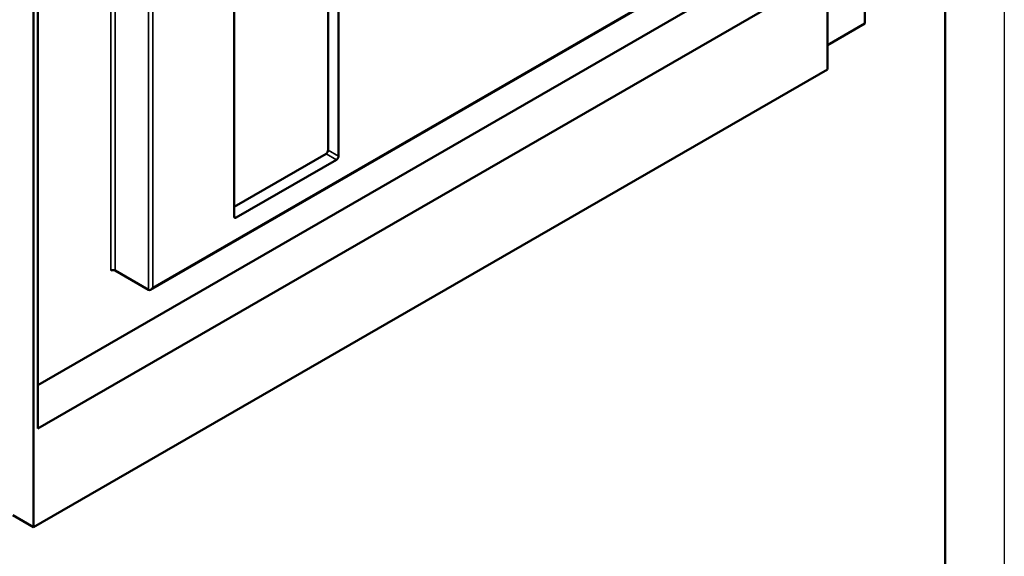
# Model space of a CAD drawing. Units: millimetres. Extents: x 0 to 1680, y 0 to 1188.
# Drawn here: x 1347 to 1680, y 266 to 448 of the extents above; entities that cross this region are included whole.
import ezdxf

# ---------------------------------------------------------------- set-up
doc = ezdxf.new("R2010")
doc.units = ezdxf.units.MM
doc.header["$LTSCALE"] = 4
for name, color, linetype, lineweight in [('Видимые тонкие (ГОСТ)', 7, 'Continuous', 35), ('Видимый контур (ГОСТ)', 7, 'Continuous', 50), ('Кромка (ГОСТ)', 7, 'Continuous', 50)]:
    doc.layers.add(name, color=color, linetype=linetype, lineweight=lineweight)

# ---------------------------------------------------------------- blocks, each defined once
blk = doc.blocks.new('Рамки ГОСТ - Рамка')
at = {"layer": 'Кромка (ГОСТ)', "lineweight": 25}
blk.add_line((420, 297), (420, 0), dxfattribs=at)
at = {"layer": 'Кромка (ГОСТ)'}
blk.add_line((415, 5), (415, 292), dxfattribs=at)

msp = doc.modelspace()

# ---------------------------------------------------------------- linework, layer by layer
at = {"layer": 'Видимые тонкие (ГОСТ)'}
for p, q in [((1377.557, 572.457), (1377.557, 362.618)), ((1378.972, 362.618), (1378.972, 572.457)), ((1390.285, 565.925), (1390.285, 356.086)), ((1391.7, 356.902), (1391.7, 565.925)), ((1593.932, 473.661), (1391.7, 356.902)), ((1454.632, 401.401), (1451.097, 403.443)), ((1450.389, 402.218), (1453.925, 400.177)), ((1419.984, 380.581), (1419.277, 380.989))]:
    msp.add_line(p, q, dxfattribs=at)
at = {"layer": 'Видимый контур (ГОСТ)'}
for p, q in [((1620.095, 430.795), (1620.095, 742.697)), ((1351.394, 587.563), (1351.394, 275.661)), ((1352.809, 309.137), (1352.809, 588.379)), ((1451.097, 540.614), (1451.097, 403.443)), ((1454.632, 541.839), (1454.632, 401.401)), ((1419.277, 380.989), (1419.277, 521.426)), ((1390.992, 356.156), (1594.225, 473.492)), ((1605.953, 469.987), (1352.809, 323.834)), ((1618.681, 462.639), (1352.809, 309.137)), ((1632.823, 461.006), (1632.823, 446.309)), ((1620.095, 438.96), (1632.823, 446.309)), ((1351.394, 275.661), (1620.095, 430.795)), ((1450.389, 402.218), (1419.277, 384.255)), ((1453.925, 400.177), (1419.984, 380.581)), ((1390.285, 356.086), (1378.972, 362.618)), ((1344.323, 279.743), (1351.394, 275.661))]:
    msp.add_line(p, q, dxfattribs=at)
for centre, major_axis, start_param, end_param in [((1450.389, 403.034), (0.5, 0.866), 3.9269908, 5.4977871), ((1453.925, 400.993), (0.5, 0.866), 3.9269908, 5.4977871), ((1419.984, 381.397), (-0.5, -0.866), 5.4977871, 7.0685835), ((1378.265, 362.209), (1, 0), 0.7853982, 2.3561945), ((1390.992, 357.31), (0.707, 1.225), 3.1415927, 4.712389)]:
    msp.add_ellipse(centre, major_axis=major_axis, ratio=0.5773503, start_param=start_param, end_param=end_param, dxfattribs=at)

# ---------------------------------------------------------------- block references
at = {"xscale": 4, "yscale": 4, "zscale": 4}
msp.add_blockref('Рамки ГОСТ - Рамка', (0, 0), dxfattribs=at)

doc.saveas('drawing.dxf')
